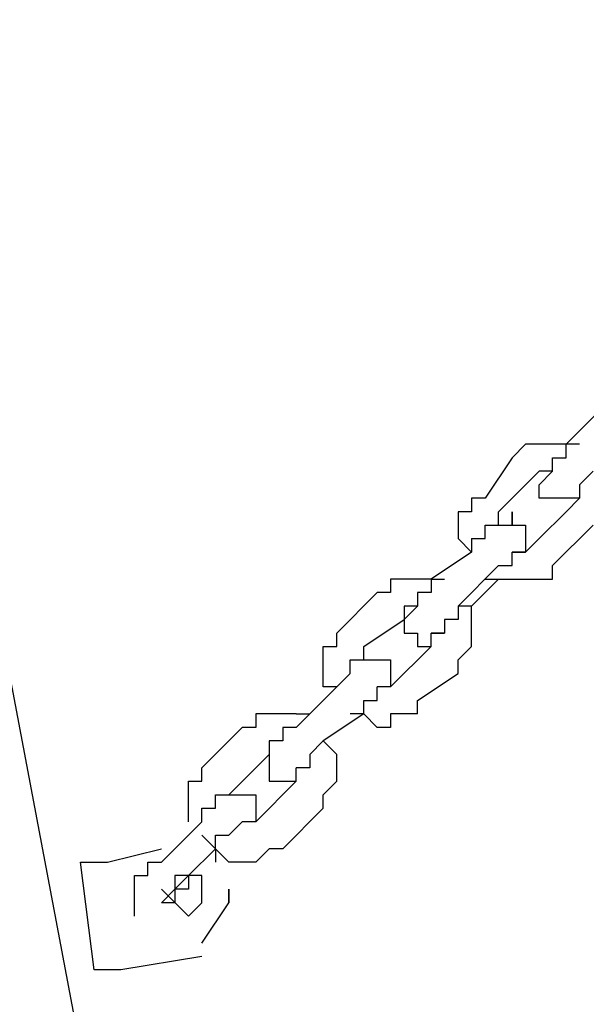
# Model space of a CAD drawing. Units: inches. Extents: x 229 to 337, y 139 to 296.
# Drawn here: x 257 to 258, y 275 to 277 of the extents above; entities that cross this region are included whole.
import ezdxf

# ---------------------------------------------------------------- set-up
doc = ezdxf.new("R2010")
doc.units = ezdxf.units.IN
doc.header["$MEASUREMENT"] = 0
doc.layers.add('Ebene 1', color=7, linetype='Continuous')

msp = doc.modelspace()

# ---------------------------------------------------------------- linework, layer by layer
at = {"layer": 'Ebene 1', "color": 179, "lineweight": 25, "true_color": 0x1a171b}
for points in [[(256.0838, 278.8028), (257.0088, 273.9028)], [(257.6587, 276.3528), (257.7338, 276.4277)], [(257.5838, 276.3528), (257.5588, 276.3278)], [(257.6087, 276.3528), (257.5838, 276.3528)], [(257.5838, 276.3528), (257.5838, 276.3528)], [(257.5838, 276.3528), (257.5838, 276.3528)], [(257.6337, 276.3528), (257.6087, 276.3528)], [(257.6087, 276.3528), (257.6087, 276.3528)], [(257.6587, 276.3528), (257.6337, 276.3528)], [(257.6337, 276.3528), (257.6337, 276.3528)], [(257.6837, 276.3528), (257.6587, 276.3528)], [(257.6587, 276.3528), (257.6587, 276.3528)], [(257.6587, 276.3278), (257.6587, 276.3528)], [(257.6587, 276.3528), (257.6587, 276.3528)], [(257.6837, 276.3528), (257.6837, 276.3528)], [(257.6837, 276.3528), (257.6837, 276.3528)], [(257.5588, 276.3278), (257.5087, 276.2527)], [(257.5588, 276.3278), (257.5588, 276.3278)], [(257.6337, 276.3029), (257.6337, 276.3278)], [(257.6337, 276.3278), (257.6587, 276.3278)], [(257.6587, 276.3278), (257.6587, 276.3278)], [(257.6587, 276.3278), (257.6587, 276.3278)], [(257.5338, 276.2278), (257.6087, 276.3029)], [(257.6337, 276.3029), (257.6087, 276.3029)], [(257.6087, 276.3029), (257.6087, 276.3029)], [(257.6087, 276.3029), (257.6087, 276.3029)], [(257.6087, 276.3029), (257.6087, 276.3029)], [(257.6087, 276.2777), (257.6337, 276.3029)], [(257.6337, 276.3029), (257.6337, 276.3029)], [(257.6337, 276.3029), (257.6337, 276.3029)], [(257.6337, 276.3029), (257.6337, 276.3029)], [(257.6337, 276.3029), (257.6337, 276.3029)], [(257.6337, 276.3029), (257.6337, 276.3029)], [(257.6337, 276.3029), (257.6337, 276.3029)], [(257.6337, 276.3029), (257.6337, 276.3029)], [(257.6337, 276.3029), (257.6337, 276.3029)], [(257.6337, 276.3029), (257.6337, 276.3029)], [(257.7088, 276.3029), (257.6837, 276.2777)], [(257.6087, 276.2527), (257.6087, 276.2777)], [(257.6087, 276.2777), (257.6087, 276.2777)], [(257.6087, 276.2777), (257.6087, 276.2777)], [(257.6087, 276.2777), (257.6087, 276.2777)], [(257.6087, 276.2777), (257.6087, 276.2777)], [(257.6087, 276.2777), (257.6087, 276.2777)], [(257.6837, 276.2777), (257.6837, 276.2527)], [(257.6837, 276.2777), (257.6837, 276.2777)], [(257.6837, 276.2777), (257.6837, 276.2777)], [(257.6837, 276.2777), (257.6837, 276.2777)], [(257.6837, 276.2777), (257.6837, 276.2777)], [(257.6837, 276.2777), (257.6837, 276.2527)], [(257.5087, 276.2527), (257.4837, 276.2527)], [(257.4837, 276.2527), (257.4837, 276.2527)], [(257.4837, 276.2527), (257.4837, 276.2278)], [(257.6337, 276.2527), (257.6087, 276.2527)], [(257.6087, 276.2527), (257.6087, 276.2527)], [(257.6587, 276.2527), (257.6337, 276.2527)], [(257.6337, 276.2527), (257.6337, 276.2527)], [(257.6337, 276.2527), (257.6337, 276.2527)], [(257.6337, 276.2527), (257.6337, 276.2527)], [(257.6337, 276.2527), (257.6337, 276.2527)], [(257.6337, 276.2527), (257.6337, 276.2527)], [(257.6587, 276.2278), (257.6837, 276.2527)], [(257.6837, 276.2527), (257.6587, 276.2527)], [(257.6587, 276.2527), (257.6587, 276.2527)], [(257.6587, 276.2527), (257.6587, 276.2527)], [(257.6587, 276.2527), (257.6587, 276.2527)], [(257.6587, 276.2527), (257.6587, 276.2527)], [(257.6587, 276.2527), (257.6587, 276.2527)], [(257.6587, 276.2527), (257.6587, 276.2527)], [(257.6587, 276.2527), (257.6587, 276.2527)], [(257.6837, 276.2527), (257.6837, 276.2527)], [(257.6837, 276.2527), (257.6837, 276.2527)], [(257.6837, 276.2527), (257.6837, 276.2527)], [(257.6837, 276.2527), (257.6837, 276.2527)], [(257.6837, 276.2527), (257.6837, 276.2527)], [(257.6837, 276.2527), (257.6837, 276.2527)], [(257.6837, 276.2527), (257.6837, 276.2527)], [(257.6837, 276.2527), (257.6837, 276.2527)], [(257.6837, 276.2527), (257.6837, 276.2527)], [(257.6837, 276.2527), (257.6837, 276.2527)], [(257.6837, 276.2527), (257.6837, 276.2527)], [(257.6837, 276.2527), (257.6837, 276.2527)], [(257.4837, 276.2278), (257.4587, 276.2278)], [(257.4587, 276.2278), (257.4587, 276.2028)], [(257.4837, 276.2278), (257.4837, 276.2278)], [(257.5338, 276.2028), (257.5338, 276.2278)], [(257.5338, 276.2278), (257.5338, 276.2278)], [(257.5338, 276.2278), (257.5338, 276.2278)], [(257.5588, 276.2028), (257.5588, 276.2278)], [(257.5588, 276.2278), (257.5588, 276.2278)], [(257.5588, 276.2278), (257.5588, 276.2278)], [(257.5588, 276.2278), (257.5588, 276.2278)], [(257.5588, 276.2278), (257.5588, 276.2278)], [(257.5588, 276.2278), (257.5588, 276.2028)], [(257.6087, 276.1778), (257.6587, 276.2278)], [(257.6587, 276.2278), (257.6587, 276.2278)], [(257.6587, 276.2278), (257.6587, 276.2278)], [(257.4587, 276.2028), (257.4587, 276.2028)], [(257.4587, 276.2028), (257.4587, 276.1778)], [(257.5087, 276.1778), (257.5087, 276.2028)], [(257.5087, 276.2028), (257.5338, 276.2028)], [(257.5338, 276.2028), (257.5338, 276.2028)], [(257.5338, 276.2028), (257.5338, 276.2028)], [(257.5338, 276.2028), (257.5338, 276.2028)], [(257.5338, 276.2028), (257.5338, 276.2028)], [(257.5338, 276.2028), (257.5338, 276.2028)], [(257.5338, 276.2028), (257.5338, 276.2028)], [(257.5338, 276.2028), (257.5338, 276.2028)], [(257.5338, 276.2028), (257.5338, 276.2028)], [(257.5338, 276.2028), (257.5338, 276.2028)], [(257.5338, 276.2028), (257.5338, 276.2028)], [(257.5338, 276.2028), (257.5338, 276.2028)], [(257.5338, 276.2028), (257.5338, 276.2028)], [(257.5338, 276.2028), (257.5338, 276.2028)], [(257.5338, 276.2028), (257.5338, 276.2028)], [(257.5338, 276.2028), (257.5588, 276.2028)], [(257.5588, 276.2028), (257.5588, 276.2028)], [(257.5588, 276.2028), (257.5588, 276.2028)], [(257.5588, 276.2028), (257.5838, 276.2028)], [(257.5838, 276.2028), (257.5838, 276.2028)], [(257.5838, 276.2028), (257.5838, 276.2028)], [(257.5838, 276.2028), (257.5838, 276.2028)], [(257.5838, 276.2028), (257.5838, 276.2028)], [(257.5838, 276.2028), (257.5838, 276.2028)], [(257.5838, 276.2028), (257.5838, 276.2028)], [(257.5838, 276.2028), (257.5838, 276.1778)], [(257.7088, 276.2028), (257.6337, 276.1278)], [(257.4587, 276.1778), (257.4587, 276.1778)], [(257.4587, 276.1778), (257.4837, 276.1528)], [(257.4837, 276.1778), (257.4837, 276.1528)], [(257.4837, 276.1778), (257.5087, 276.1778)], [(257.5087, 276.1778), (257.5087, 276.1778)], [(257.5087, 276.1778), (257.5087, 276.1778)], [(257.6087, 276.1778), (257.5838, 276.1528)], [(257.5838, 276.1778), (257.5838, 276.1778)], [(257.5838, 276.1778), (257.5838, 276.1778)], [(257.5838, 276.1778), (257.5838, 276.1778)], [(257.5838, 276.1778), (257.5838, 276.1778)], [(257.5838, 276.1778), (257.5838, 276.1778)], [(257.5838, 276.1778), (257.5838, 276.1778)], [(257.5838, 276.1778), (257.5838, 276.1778)], [(257.5838, 276.1778), (257.5838, 276.1778)], [(257.5838, 276.1778), (257.5838, 276.1778)], [(257.5838, 276.1778), (257.5838, 276.1778)], [(257.5838, 276.1778), (257.5838, 276.1778)], [(257.5838, 276.1778), (257.5838, 276.1528)], [(257.4837, 276.1528), (257.4086, 276.1027)], [(257.4837, 276.1528), (257.4837, 276.1528)], [(257.4837, 276.1528), (257.4837, 276.1528)], [(257.5838, 276.1528), (257.5588, 276.1528)], [(257.5588, 276.1528), (257.5588, 276.1528)], [(257.5588, 276.1528), (257.5588, 276.1528)], [(257.5588, 276.1278), (257.5588, 276.1528)], [(257.5588, 276.1528), (257.5588, 276.1528)], [(257.5588, 276.1528), (257.5588, 276.1528)], [(257.5588, 276.1528), (257.5588, 276.1528)], [(257.5588, 276.1528), (257.5588, 276.1528)], [(257.5588, 276.1528), (257.5588, 276.1528)], [(257.5588, 276.1528), (257.5838, 276.1528)], [(257.5838, 276.1528), (257.5838, 276.1528)], [(257.5838, 276.1528), (257.5838, 276.1528)], [(257.5838, 276.1528), (257.5838, 276.1528)], [(257.5838, 276.1528), (257.5838, 276.1528)], [(257.5838, 276.1528), (257.5838, 276.1528)], [(257.5838, 276.1528), (257.5838, 276.1528)], [(257.5838, 276.1528), (257.5838, 276.1528)], [(257.5838, 276.1528), (257.5838, 276.1528)], [(257.5838, 276.1528), (257.5838, 276.1528)], [(257.5838, 276.1528), (257.5838, 276.1528)], [(257.5838, 276.1528), (257.5838, 276.1528)], [(257.5838, 276.1528), (257.5838, 276.1528)], [(257.5838, 276.1528), (257.5838, 276.1528)], [(257.5838, 276.1528), (257.5838, 276.1528)], [(257.5838, 276.1528), (257.5838, 276.1528)], [(257.4587, 276.0527), (257.5338, 276.1278)], [(257.5338, 276.1278), (257.5338, 276.1278)], [(257.5338, 276.1278), (257.5338, 276.1278)], [(257.5338, 276.1278), (257.5338, 276.1278)], [(257.5338, 276.1278), (257.5588, 276.1278)], [(257.6337, 276.1278), (257.6337, 276.1278)], [(257.6337, 276.1027), (257.6337, 276.1278)], [(257.6337, 276.1278), (257.6337, 276.1278)], [(257.3586, 276.1027), (257.3336, 276.1027)], [(257.3336, 276.1027), (257.3336, 276.1027)], [(257.3336, 276.1027), (257.3336, 276.0779)], [(257.3836, 276.1027), (257.3586, 276.1027)], [(257.3586, 276.1027), (257.3586, 276.1027)], [(257.4086, 276.1027), (257.3836, 276.1027)], [(257.3836, 276.1027), (257.3836, 276.1027)], [(257.3836, 276.1027), (257.3836, 276.1027)], [(257.4086, 276.1027), (257.4086, 276.0779)], [(257.4086, 276.1027), (257.4086, 276.1027)], [(257.4086, 276.1027), (257.4086, 276.1027)], [(257.4086, 276.1027), (257.4336, 276.1027)], [(257.5338, 276.1027), (257.4837, 276.0527)], [(257.5087, 276.1027), (257.5338, 276.1027)], [(257.5087, 276.1027), (257.5087, 276.1027)], [(257.5338, 276.1027), (257.5338, 276.1027)], [(257.5338, 276.1027), (257.5338, 276.1027)], [(257.5338, 276.1027), (257.5588, 276.1027)], [(257.5588, 276.1027), (257.5588, 276.1027)], [(257.5588, 276.1027), (257.5838, 276.1027)], [(257.5838, 276.1027), (257.5838, 276.1027)], [(257.5838, 276.1027), (257.6087, 276.1027)], [(257.6087, 276.1027), (257.6087, 276.1027)], [(257.6087, 276.1027), (257.6337, 276.1027)], [(257.3087, 276.0779), (257.2336, 276.0028)], [(257.3336, 276.0779), (257.3087, 276.0779)], [(257.3087, 276.0779), (257.3087, 276.0779)], [(257.4086, 276.0779), (257.3836, 276.0779)], [(257.3836, 276.0779), (257.3836, 276.0527)], [(257.4086, 276.0779), (257.4086, 276.0779)], [(257.4086, 276.0779), (257.4086, 276.0779)], [(257.3836, 276.0527), (257.3586, 276.0278)], [(257.3836, 276.0527), (257.3586, 276.0527)], [(257.3586, 276.0527), (257.3586, 276.0527)], [(257.3586, 276.0527), (257.3586, 276.0527)], [(257.3586, 276.0527), (257.3586, 276.0278)], [(257.3836, 276.0527), (257.3836, 276.0527)], [(257.3836, 276.0527), (257.3836, 276.0527)], [(257.3836, 276.0527), (257.3836, 276.0527)], [(257.3836, 276.0527), (257.3836, 276.0527)], [(257.3836, 276.0527), (257.3836, 276.0527)], [(257.3836, 276.0527), (257.3836, 276.0527)], [(257.3836, 276.0527), (257.3836, 276.0527)], [(257.4587, 276.0527), (257.4587, 276.0527)], [(257.4587, 276.0527), (257.4587, 276.0527)], [(257.4587, 276.0527), (257.4587, 276.0278)], [(257.4837, 276.0527), (257.4587, 276.0527)], [(257.4837, 276.0278), (257.4837, 276.0527)], [(257.4837, 276.0527), (257.4837, 276.0527)], [(257.4837, 276.0527), (257.4837, 276.0527)], [(257.2837, 275.9778), (257.3586, 276.0278)], [(257.3586, 276.0278), (257.3586, 276.0278)], [(257.3586, 276.0278), (257.3586, 276.0278)], [(257.3586, 276.0278), (257.3586, 276.0278)], [(257.3586, 276.0278), (257.3586, 276.0278)], [(257.3586, 276.0278), (257.3586, 276.0278)], [(257.3586, 276.0278), (257.3586, 276.0278)], [(257.3586, 276.0278), (257.3586, 276.0028)], [(257.3586, 276.0278), (257.3586, 276.0278)], [(257.4587, 276.0278), (257.4336, 276.0278)], [(257.4336, 276.0278), (257.4336, 276.0278)], [(257.4336, 276.0278), (257.4336, 276.0278)], [(257.4336, 276.0278), (257.4336, 276.0278)], [(257.4336, 276.0278), (257.4336, 276.0028)], [(257.4837, 276.0028), (257.4837, 276.0278)], [(257.4837, 276.0278), (257.4837, 276.0278)], [(257.2336, 275.9778), (257.2336, 276.0028)], [(257.2336, 276.0028), (257.2336, 276.0028)], [(257.2336, 276.0028), (257.2336, 276.0028)], [(257.3586, 276.0028), (257.3586, 276.0028)], [(257.3586, 276.0028), (257.3586, 276.0028)], [(257.3586, 276.0028), (257.3586, 276.0028)], [(257.3586, 276.0028), (257.3586, 276.0028)], [(257.3586, 276.0028), (257.3836, 276.0028)], [(257.3836, 276.0028), (257.3836, 276.0028)], [(257.3836, 276.0028), (257.3836, 275.9778)], [(257.4086, 275.9778), (257.4086, 276.0028)], [(257.4086, 276.0028), (257.4086, 276.0028)], [(257.4086, 276.0028), (257.4086, 276.0028)], [(257.4086, 276.0028), (257.4086, 276.0028)], [(257.4086, 276.0028), (257.4086, 276.0028)], [(257.4086, 276.0028), (257.4336, 276.0028)], [(257.4336, 276.0028), (257.4086, 276.0028)], [(257.4086, 276.0028), (257.4086, 276.0028)], [(257.4086, 276.0028), (257.4086, 276.0028)], [(257.4086, 276.0028), (257.4086, 276.0028)], [(257.4086, 276.0028), (257.4086, 276.0028)], [(257.4086, 275.9778), (257.4086, 276.0028)], [(257.4086, 276.0028), (257.4336, 276.0028)], [(257.4336, 276.0028), (257.4336, 276.0028)], [(257.4336, 276.0028), (257.4336, 276.0028)], [(257.4336, 276.0028), (257.4336, 276.0028)], [(257.4336, 276.0028), (257.4336, 276.0028)], [(257.4336, 276.0028), (257.4336, 276.0028)], [(257.4336, 276.0028), (257.4336, 276.0028)], [(257.4837, 275.9778), (257.4837, 276.0028)], [(257.4837, 276.0028), (257.4837, 276.0028)], [(257.2086, 275.9528), (257.2086, 275.9778)], [(257.2086, 275.9778), (257.2336, 275.9778)], [(257.2837, 275.9528), (257.2837, 275.9778)], [(257.2837, 275.9778), (257.2837, 275.9778)], [(257.4086, 275.9778), (257.3336, 275.9027)], [(257.3836, 275.9778), (257.3836, 275.9778)], [(257.3836, 275.9778), (257.3836, 275.9778)], [(257.3836, 275.9778), (257.4086, 275.9778)], [(257.4086, 275.9778), (257.4086, 275.9778)], [(257.4086, 275.9778), (257.4086, 275.9778)], [(257.4086, 275.9778), (257.4086, 275.9778)], [(257.4086, 275.9778), (257.4086, 275.9778)], [(257.4086, 275.9778), (257.4086, 275.9778)], [(257.4587, 275.9528), (257.4837, 275.9778)], [(257.4837, 275.9778), (257.4837, 275.9778)], [(257.4837, 275.9778), (257.4837, 275.9778)], [(257.2086, 275.9277), (257.2086, 275.9528)], [(257.2086, 275.9528), (257.2086, 275.9528)], [(257.2585, 275.9277), (257.2585, 275.9528)], [(257.2585, 275.9528), (257.2837, 275.9528)], [(257.2837, 275.9528), (257.2837, 275.9528)], [(257.2837, 275.9528), (257.2837, 275.9528)], [(257.2837, 275.9528), (257.2837, 275.9528)], [(257.2837, 275.9528), (257.2837, 275.9528)], [(257.2837, 275.9528), (257.2837, 275.9528)], [(257.2837, 275.9528), (257.2837, 275.9528)], [(257.2837, 275.9528), (257.2837, 275.9528)], [(257.2837, 275.9528), (257.2837, 275.9528)], [(257.2837, 275.9528), (257.2837, 275.9528)], [(257.2837, 275.9528), (257.2837, 275.9528)], [(257.2837, 275.9528), (257.2837, 275.9528)], [(257.2837, 275.9528), (257.2837, 275.9528)], [(257.2837, 275.9528), (257.2837, 275.9528)], [(257.2837, 275.9528), (257.2837, 275.9528)], [(257.2837, 275.9528), (257.2837, 275.9528)], [(257.2837, 275.9528), (257.2837, 275.9528)], [(257.2837, 275.9528), (257.3087, 275.9528)], [(257.3087, 275.9528), (257.3087, 275.9528)], [(257.3087, 275.9528), (257.3087, 275.9528)], [(257.3087, 275.9528), (257.3087, 275.9528)], [(257.3087, 275.9528), (257.3087, 275.9528)], [(257.3087, 275.9528), (257.3087, 275.9528)], [(257.3087, 275.9528), (257.3336, 275.9528)], [(257.3336, 275.9528), (257.3336, 275.9528)], [(257.3336, 275.9528), (257.3336, 275.9528)], [(257.3336, 275.9528), (257.3336, 275.9528)], [(257.3336, 275.9528), (257.3336, 275.9528)], [(257.3336, 275.9528), (257.3336, 275.9528)], [(257.3336, 275.9528), (257.3336, 275.9277)], [(257.4587, 275.9277), (257.4587, 275.9528)], [(257.4587, 275.9528), (257.4587, 275.9528)], [(257.4587, 275.9528), (257.4587, 275.9528)], [(257.2086, 275.9027), (257.2086, 275.9277)], [(257.2086, 275.9277), (257.2086, 275.9277)], [(257.2086, 275.9277), (257.2086, 275.9277)], [(257.2336, 275.9027), (257.2585, 275.9277)], [(257.2585, 275.9277), (257.2585, 275.9277)], [(257.2585, 275.9277), (257.2585, 275.9277)], [(257.2585, 275.9277), (257.2585, 275.9277)], [(257.2585, 275.9277), (257.2585, 275.9277)], [(257.3336, 275.9277), (257.3336, 275.9277)], [(257.3336, 275.9277), (257.3336, 275.9277)], [(257.3336, 275.9277), (257.3336, 275.9277)], [(257.3336, 275.9277), (257.3336, 275.9277)], [(257.3336, 275.9277), (257.3336, 275.9277)], [(257.3336, 275.9277), (257.3336, 275.9277)], [(257.3336, 275.9277), (257.3336, 275.9027)], [(257.3836, 275.8777), (257.4587, 275.9277)], [(257.4587, 275.9277), (257.4587, 275.9277)], [(257.1586, 275.8278), (257.2336, 275.9027)], [(257.2336, 275.9027), (257.2086, 275.9027)], [(257.2336, 275.9027), (257.2336, 275.9027)], [(257.2336, 275.9027), (257.2336, 275.9027)], [(257.3336, 275.9027), (257.3087, 275.9027)], [(257.3087, 275.9027), (257.3087, 275.9027)], [(257.3087, 275.9027), (257.3087, 275.9027)], [(257.3087, 275.9027), (257.3087, 275.9027)], [(257.3087, 275.8777), (257.3087, 275.9027)], [(257.3087, 275.9027), (257.3087, 275.9027)], [(257.3087, 275.9027), (257.3087, 275.9027)], [(257.3087, 275.9027), (257.3087, 275.9027)], [(257.3087, 275.9027), (257.3087, 275.9027)], [(257.3087, 275.9027), (257.3087, 275.9027)], [(257.3087, 275.9027), (257.3087, 275.9027)], [(257.3087, 275.9027), (257.3087, 275.9027)], [(257.3087, 275.9027), (257.3087, 275.9027)], [(257.3087, 275.9027), (257.3087, 275.9027)], [(257.3336, 275.9027), (257.3087, 275.9027)], [(257.3087, 275.9027), (257.3087, 275.9027)], [(257.3087, 275.9027), (257.3087, 275.9027)], [(257.3087, 275.9027), (257.3087, 275.9027)], [(257.3336, 275.9027), (257.3336, 275.9027)], [(257.3336, 275.9027), (257.3336, 275.9027)], [(257.3336, 275.9027), (257.3336, 275.9027)], [(257.3336, 275.9027), (257.3336, 275.9027)], [(257.3336, 275.9027), (257.3336, 275.9027)], [(257.3336, 275.9027), (257.3336, 275.9027)], [(257.3336, 275.9027), (257.3336, 275.9027)], [(257.3336, 275.9027), (257.3336, 275.9027)], [(257.3336, 275.9027), (257.3336, 275.9027)], [(257.3336, 275.9027), (257.3336, 275.9027)], [(257.3336, 275.9027), (257.3336, 275.9027)], [(257.3336, 275.9027), (257.3336, 275.9027)], [(257.2837, 275.8528), (257.2837, 275.8777)], [(257.2837, 275.8777), (257.2837, 275.8777)], [(257.2837, 275.8777), (257.2837, 275.8777)], [(257.2837, 275.8777), (257.3087, 275.8777)], [(257.3836, 275.8777), (257.3836, 275.8777)], [(257.3836, 275.8528), (257.3836, 275.8777)], [(257.1087, 275.8528), (257.0835, 275.8528)], [(257.0835, 275.8528), (257.0835, 275.8278)], [(257.1337, 275.8528), (257.1087, 275.8528)], [(257.1087, 275.8528), (257.1087, 275.8528)], [(257.1087, 275.8528), (257.1087, 275.8528)], [(257.1586, 275.8528), (257.1337, 275.8528)], [(257.1337, 275.8528), (257.1337, 275.8528)], [(257.1586, 275.8528), (257.1586, 275.8528)], [(257.1586, 275.8528), (257.1586, 275.8528)], [(257.1586, 275.8528), (257.1836, 275.8528)], [(257.2837, 275.8528), (257.2086, 275.8028)], [(257.2837, 275.8528), (257.2086, 275.8028)], [(257.2837, 275.8528), (257.2585, 275.8528)], [(257.2585, 275.8528), (257.2585, 275.8528)], [(257.2585, 275.8528), (257.2585, 275.8528)], [(257.3087, 275.8278), (257.2837, 275.8528)], [(257.2837, 275.8528), (257.2837, 275.8528)], [(257.2837, 275.8528), (257.2837, 275.8528)], [(257.3586, 275.8528), (257.3336, 275.8528)], [(257.3336, 275.8528), (257.3336, 275.8278)], [(257.3836, 275.8528), (257.3586, 275.8528)], [(257.3586, 275.8528), (257.3586, 275.8528)], [(257.3586, 275.8528), (257.3586, 275.8528)], [(256.9838, 275.7528), (257.0587, 275.8278)], [(257.0835, 275.8278), (257.0587, 275.8278)], [(257.0587, 275.8278), (257.0587, 275.8278)], [(257.0587, 275.8278), (257.0587, 275.8278)], [(257.1586, 275.8278), (257.1337, 275.8278)], [(257.1337, 275.8278), (257.1337, 275.8028)], [(257.1586, 275.8278), (257.1586, 275.8278)], [(257.1586, 275.8278), (257.1586, 275.8278)], [(257.3336, 275.8278), (257.3087, 275.8278)], [(257.3087, 275.8278), (257.3087, 275.8278)], [(257.1087, 275.8028), (257.1087, 275.8028)], [(257.1087, 275.8028), (257.1087, 275.8028)], [(257.1087, 275.8028), (257.1087, 275.7778)], [(257.1337, 275.8028), (257.1087, 275.8028)], [(257.1337, 275.8028), (257.1087, 275.8028)], [(257.1087, 275.8028), (257.1087, 275.7778)], [(257.1337, 275.8028), (257.1337, 275.8028)], [(257.1337, 275.8028), (257.1337, 275.8028)], [(257.1337, 275.8028), (257.1337, 275.8028)], [(257.1337, 275.8028), (257.1337, 275.8028)], [(257.2086, 275.8028), (257.1836, 275.7778)], [(257.2336, 275.7778), (257.2086, 275.8028)], [(257.2086, 275.8028), (257.2086, 275.8028)], [(257.2086, 275.8028), (257.2086, 275.8028)], [(257.2086, 275.8028), (257.2086, 275.8028)], [(257.2086, 275.8028), (257.2086, 275.8028)], [(257.1087, 275.7778), (257.0338, 275.7027)], [(257.1087, 275.7778), (257.1087, 275.7778)], [(257.1087, 275.7778), (257.1087, 275.7778)], [(257.1087, 275.7778), (257.1087, 275.7778)], [(257.1087, 275.7778), (257.1087, 275.7778)], [(257.1087, 275.7778), (257.1087, 275.7778)], [(257.1087, 275.7778), (257.1087, 275.7778)], [(257.1087, 275.7778), (257.1087, 275.7778)], [(257.1087, 275.7778), (257.1087, 275.7778)], [(257.1087, 275.7778), (257.1087, 275.7778)], [(257.1087, 275.7778), (257.1087, 275.7528)], [(257.1836, 275.7778), (257.1836, 275.7778)], [(257.1836, 275.7778), (257.1836, 275.7778)], [(257.1836, 275.7778), (257.1836, 275.7778)], [(257.1836, 275.7778), (257.1836, 275.7528)], [(257.2336, 275.7528), (257.2336, 275.7778)], [(257.2336, 275.7778), (257.2336, 275.7778)], [(257.2336, 275.7778), (257.2336, 275.7778)], [(256.9838, 275.7279), (256.9838, 275.7528)], [(256.9838, 275.7528), (256.9838, 275.7528)], [(257.1087, 275.7528), (257.1087, 275.7528)], [(257.1087, 275.7528), (257.1087, 275.7528)], [(257.1087, 275.7528), (257.1087, 275.7528)], [(257.1087, 275.7528), (257.1087, 275.7528)], [(257.1087, 275.7528), (257.1087, 275.7528)], [(257.1087, 275.7528), (257.1087, 275.7279)], [(257.1586, 275.7279), (257.1586, 275.7528)], [(257.1586, 275.7528), (257.1586, 275.7528)], [(257.1586, 275.7528), (257.1586, 275.7528)], [(257.1586, 275.7528), (257.1586, 275.7528)], [(257.1586, 275.7528), (257.1586, 275.7528)], [(257.1836, 275.7528), (257.1586, 275.7528)], [(257.1586, 275.7528), (257.1586, 275.7528)], [(257.1586, 275.7528), (257.1586, 275.7528)], [(257.1586, 275.7528), (257.1586, 275.7528)], [(257.1586, 275.7528), (257.1586, 275.7528)], [(257.1586, 275.7528), (257.1586, 275.7528)], [(257.1586, 275.7279), (257.1586, 275.7528)], [(257.1586, 275.7528), (257.1586, 275.7528)], [(257.1586, 275.7528), (257.1586, 275.7528)], [(257.1586, 275.7528), (257.1586, 275.7528)], [(257.1836, 275.7528), (257.1836, 275.7528)], [(257.2336, 275.7279), (257.2336, 275.7528)], [(257.2336, 275.7528), (257.2336, 275.7528)], [(256.9588, 275.7027), (256.9588, 275.7279)], [(256.9588, 275.7279), (256.9588, 275.7279)], [(256.9588, 275.7279), (256.9838, 275.7279)], [(257.0835, 275.6528), (257.1586, 275.7279)], [(257.1087, 275.7279), (257.1337, 275.7279)], [(257.1337, 275.7279), (257.1337, 275.7279)], [(257.1337, 275.7279), (257.1337, 275.7279)], [(257.1337, 275.7279), (257.1337, 275.7279)], [(257.1337, 275.7279), (257.1337, 275.7279)], [(257.1337, 275.7279), (257.1337, 275.7279)], [(257.1337, 275.7279), (257.1586, 275.7279)], [(257.1586, 275.7279), (257.1586, 275.7279)], [(257.1586, 275.7279), (257.1586, 275.7279)], [(257.1586, 275.7279), (257.1586, 275.7279)], [(257.1586, 275.7279), (257.1586, 275.7279)], [(257.1586, 275.7279), (257.1586, 275.7279)], [(257.1586, 275.7279), (257.1586, 275.7279)], [(257.1586, 275.7279), (257.1586, 275.7279)], [(257.2086, 275.7027), (257.2336, 275.7279)], [(257.2336, 275.7279), (257.2336, 275.7279)], [(256.9588, 275.6777), (256.9588, 275.7027)], [(256.9588, 275.7027), (256.9588, 275.7027)], [(257.0088, 275.6777), (257.0088, 275.7027)], [(257.0088, 275.7027), (257.0088, 275.7027)], [(257.0088, 275.7027), (257.0088, 275.7027)], [(257.0088, 275.7027), (257.0338, 275.7027)], [(257.0338, 275.7027), (257.0338, 275.7027)], [(257.0338, 275.7027), (257.0338, 275.7027)], [(257.0338, 275.7027), (257.0338, 275.7027)], [(257.0338, 275.7027), (257.0338, 275.7027)], [(257.0338, 275.7027), (257.0338, 275.7027)], [(257.0338, 275.7027), (257.0338, 275.7027)], [(257.0338, 275.7027), (257.0338, 275.7027)], [(257.0338, 275.7027), (257.0338, 275.7027)], [(257.0338, 275.7027), (257.0338, 275.7027)], [(257.0338, 275.7027), (257.0338, 275.7027)], [(257.0338, 275.7027), (257.0338, 275.7027)], [(257.0338, 275.7027), (257.0587, 275.7027)], [(257.0338, 275.7027), (257.0338, 275.7027)], [(257.0338, 275.7027), (257.0338, 275.7027)], [(257.0338, 275.7027), (257.0338, 275.7027)], [(257.0338, 275.7027), (257.0338, 275.7027)], [(257.0338, 275.7027), (257.0338, 275.7027)], [(257.0338, 275.7027), (257.0338, 275.7027)], [(257.0587, 275.7027), (257.0587, 275.7027)], [(257.0587, 275.7027), (257.0587, 275.7027)], [(257.0587, 275.7027), (257.0587, 275.7027)], [(257.0587, 275.7027), (257.0587, 275.7027)], [(257.0587, 275.7027), (257.0587, 275.7027)], [(257.0587, 275.7027), (257.0835, 275.7027)], [(257.0835, 275.7027), (257.0835, 275.7027)], [(257.0835, 275.7027), (257.0835, 275.6777)], [(257.2086, 275.6777), (257.2086, 275.7027)], [(257.2086, 275.7027), (257.2086, 275.7027)], [(257.2086, 275.7027), (257.2086, 275.7027)], [(256.9588, 275.6528), (256.9588, 275.6777)], [(256.9588, 275.6777), (256.9588, 275.6777)], [(256.9838, 275.6528), (256.9838, 275.6777)], [(256.9838, 275.6777), (257.0088, 275.6777)], [(257.0088, 275.6777), (257.0088, 275.6777)], [(257.0088, 275.6777), (257.0088, 275.6777)], [(257.0088, 275.6777), (257.0088, 275.6777)], [(257.0835, 275.6777), (257.0835, 275.6777)], [(257.0835, 275.6777), (257.0835, 275.6777)], [(257.0835, 275.6777), (257.0835, 275.6777)], [(257.0835, 275.6777), (257.0835, 275.6777)], [(257.0835, 275.6777), (257.0835, 275.6777)], [(257.0835, 275.6777), (257.0835, 275.6777)], [(257.0835, 275.6777), (257.0835, 275.6777)], [(257.0835, 275.6777), (257.0835, 275.6528)], [(257.2086, 275.6777), (257.1337, 275.6028)], [(257.2086, 275.6777), (257.2086, 275.6777)], [(257.2086, 275.6777), (257.2086, 275.6777)], [(256.9087, 275.5778), (256.9838, 275.6528)], [(256.9588, 275.6528), (256.9588, 275.6528)], [(256.9588, 275.6528), (256.9588, 275.6528)], [(256.9838, 275.6528), (256.9838, 275.6528)], [(257.0338, 275.6278), (257.0587, 275.6528)], [(257.0587, 275.6528), (257.0587, 275.6528)], [(257.0587, 275.6528), (257.0587, 275.6528)], [(257.0587, 275.6528), (257.0587, 275.6528)], [(257.0587, 275.6528), (257.0587, 275.6528)], [(257.0587, 275.6528), (257.0587, 275.6528)], [(257.0587, 275.6528), (257.0587, 275.6528)], [(257.0587, 275.6528), (257.0587, 275.6528)], [(257.0835, 275.6528), (257.0587, 275.6528)], [(257.0587, 275.6528), (257.0587, 275.6528)], [(257.0587, 275.6528), (257.0587, 275.6528)], [(257.0587, 275.6528), (257.0587, 275.6528)], [(257.0587, 275.6528), (257.0587, 275.6528)], [(257.0587, 275.6528), (257.0587, 275.6528)], [(257.0587, 275.6528), (257.0587, 275.6528)], [(257.0835, 275.6528), (257.0587, 275.6528)], [(257.0587, 275.6528), (257.0587, 275.6528)], [(257.0587, 275.6528), (257.0587, 275.6528)], [(257.0587, 275.6528), (257.0587, 275.6528)], [(257.0835, 275.6528), (257.0835, 275.6528)], [(257.0835, 275.6528), (257.0835, 275.6528)], [(257.0835, 275.6528), (257.0835, 275.6528)], [(257.0835, 275.6528), (257.0835, 275.6528)], [(257.0835, 275.6528), (257.0835, 275.6528)], [(257.0835, 275.6528), (257.0835, 275.6528)], [(257.0835, 275.6528), (257.0835, 275.6528)], [(257.0835, 275.6528), (257.0835, 275.6528)], [(257.0835, 275.6528), (257.0835, 275.6528)], [(257.0338, 275.5778), (256.9838, 275.6278)], [(257.0088, 275.6028), (257.0088, 275.6278)], [(257.0088, 275.6278), (257.0338, 275.6278)], [(257.0338, 275.6278), (257.0338, 275.6278)], [(257.0338, 275.6278), (257.0338, 275.6278)], [(256.8088, 275.5778), (256.9087, 275.6028)], [(257.0088, 275.6028), (256.9588, 275.5529)], [(257.0088, 275.6028), (257.0088, 275.6028)], [(257.0088, 275.6028), (257.0088, 275.5778)], [(257.0338, 275.5778), (257.0088, 275.6028)], [(257.0088, 275.6028), (257.0088, 275.6028)], [(257.1087, 275.6028), (257.0835, 275.5778)], [(257.1337, 275.6028), (257.1087, 275.6028)], [(257.1087, 275.6028), (257.1087, 275.6028)], [(257.1337, 275.6028), (257.1337, 275.6028)], [(257.1337, 275.6028), (257.1337, 275.6028)], [(256.7587, 275.5778), (256.8088, 275.5778)], [(256.7838, 275.3779), (256.7587, 275.5778)], [(256.8837, 275.5529), (256.8837, 275.5778)], [(256.8837, 275.5778), (256.8837, 275.5778)], [(256.8837, 275.5778), (256.9087, 275.5778)], [(256.9087, 275.5778), (256.9087, 275.5778)], [(256.9838, 275.5778), (256.9838, 275.5778)], [(257.0587, 275.5778), (257.0338, 275.5778)], [(257.0338, 275.5778), (257.0338, 275.5778)], [(257.0835, 275.5778), (257.0587, 275.5778)], [(257.0587, 275.5778), (257.0587, 275.5778)], [(257.0587, 275.5778), (257.0587, 275.5778)], [(257.0835, 275.5778), (257.0835, 275.5778)], [(256.8587, 275.5277), (256.8587, 275.5529)], [(256.8587, 275.5529), (256.8587, 275.5529)], [(256.8587, 275.5529), (256.8837, 275.5529)], [(256.8837, 275.5529), (256.8837, 275.5529)], [(256.8837, 275.5529), (256.8837, 275.5529)], [(256.9588, 275.5529), (256.9337, 275.5277)], [(256.9838, 275.5027), (256.9838, 275.5529), (256.9338, 275.5529), (256.9338, 275.5027)], [(256.9588, 275.5529), (256.9588, 275.5529)], [(256.9588, 275.5529), (256.9588, 275.5277)], [(256.9588, 275.5529), (256.9588, 275.5529)], [(256.8587, 275.5027), (256.8587, 275.5277)], [(256.8587, 275.5277), (256.8587, 275.5277)], [(256.8587, 275.5277), (256.8587, 275.5277)], [(256.8587, 275.5277), (256.8587, 275.5277)], [(256.8587, 275.5277), (256.8587, 275.5277)], [(256.8587, 275.5277), (256.8587, 275.5277)], [(256.8587, 275.5277), (256.8587, 275.5277)], [(256.8587, 275.5277), (256.8587, 275.5277)], [(256.9337, 275.5277), (256.9087, 275.5027)], [(256.9087, 275.5277), (256.9588, 275.4778), (256.9838, 275.5027)], [(256.9337, 275.5277), (256.9337, 275.5277)], [(256.9337, 275.5277), (256.9337, 275.5277)], [(256.9337, 275.5277), (256.9337, 275.5277)], [(256.9337, 275.5277), (256.9337, 275.5277)], [(256.9588, 275.5277), (256.9337, 275.5277)], [(256.9337, 275.5277), (256.9337, 275.5277)], [(256.9337, 275.5277), (256.9337, 275.5027)], [(256.9588, 275.5277), (256.9588, 275.5277)], [(256.9588, 275.5277), (256.9588, 275.5277)], [(256.9838, 275.4278), (257.0338, 275.5027), (257.0338, 275.5277)], [(257.0338, 275.5277), (257.0338, 275.5027)], [(256.8587, 275.4778), (256.8587, 275.5027)], [(256.8587, 275.5027), (256.8587, 275.5027)], [(256.8587, 275.5027), (256.8587, 275.5027)], [(256.8587, 275.5027), (256.8587, 275.5027)], [(256.8587, 275.5027), (256.8587, 275.5027)], [(256.9087, 275.5027), (256.9087, 275.5027)], [(256.9087, 275.5027), (256.9087, 275.5027)], [(256.9087, 275.5027), (256.9087, 275.5027)], [(256.9087, 275.5027), (256.9087, 275.5027)], [(256.9087, 275.5027), (256.9087, 275.5027)], [(256.9087, 275.5027), (256.9087, 275.5027)], [(256.9087, 275.5027), (256.9087, 275.5027)], [(256.9337, 275.5027), (256.9087, 275.5027)], [(256.9087, 275.5027), (256.9087, 275.5027)], [(256.9087, 275.5027), (256.9087, 275.5027)], [(256.9337, 275.5027), (256.9337, 275.5027)], [(256.8587, 275.4778), (256.8587, 275.4778)], [(256.8587, 275.4778), (256.8587, 275.4778)], [(256.8587, 275.4778), (256.8587, 275.4778)], [(256.8587, 275.4778), (256.8587, 275.4778)], [(256.9838, 275.4028), (256.8338, 275.3779)], [(256.8338, 275.3779), (256.7838, 275.3779)]]:
    msp.add_lwpolyline(points, dxfattribs=at)

doc.saveas('drawing.dxf')
